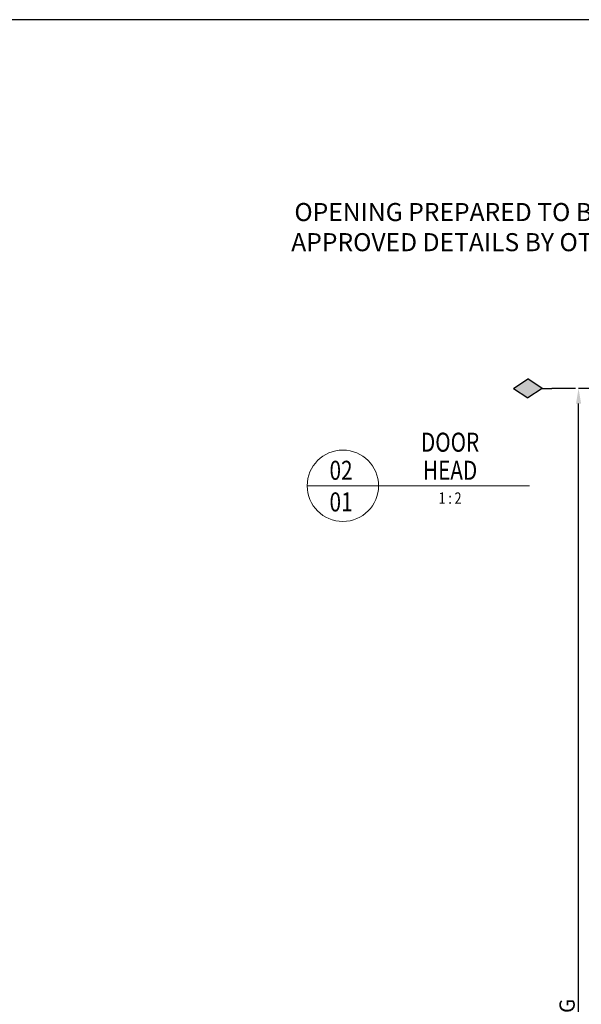
# Model space of a CAD drawing. Extents: x 3616 to 10775, y -4884 to 1459.
# Drawn here: x 9976 to 10271, y 941 to 1459 of the extents above; entities that cross this region are included whole.
import ezdxf
from ezdxf import colors
from ezdxf.entities.mleader import LeaderData, LeaderLine
from ezdxf.enums import TextEntityAlignment as Align
from ezdxf.math import Vec2, Vec3

# ---------------------------------------------------------------- set-up
doc = ezdxf.new("R2010")
doc.units = 0
doc.layers.get('0').update_dxf_attribs({"linetype": 'CONTINUOUS'})
doc.layers.get('DEFPOINTS').update_dxf_attribs({"color": 5, "linetype": 'CONTINUOUS'})
for name, color, linetype in [('Grey', 8, 'CONTINUOUS'), ('H', 7, 'CONTINUOUS'), ('TEXT', 7, 'CONTINUOUS')]:
    doc.layers.add(name, color=color, linetype=linetype)
doc.layers.add('TCL06 text', color=7, linetype='CONTINUOUS', lineweight=20)
doc.layers.add('TCL07Dim', color=7, linetype='CONTINUOUS', lineweight=20)
doc.layers.add('TCL11noPlot', color=5, linetype='CONTINUOUS', lineweight=30, plot=False)
doc.styles.get("Standard").update_dxf_attribs({"font": 'isocpeur.ttf', "width": 0.8})
doc.dimstyles.new('1-2', dxfattribs={"dimtxt": 4, "dimasz": 4, "dimexe": 0, "dimexo": 4, "dimgap": 1, "dimtad": 1, "dimdec": 1, "dimrnd": 0.5, "dimdsep": 46, "dimtxsty": 'STANDARD', "dimcen": 2.5, "dimadec": 1, "dimazin": 3, "dimtfac": 1, "dimtdec": 1, "dimtmove": 0, "dimatfit": 3, "dimfxl": 1, "dimarcsym": 0})

# ---------------------------------------------------------------- blocks, each defined once
blk = doc.blocks.new('LABEL13')
at = {"layer": 'TCL06 text', "color": 3}
blk.add_line((-8.89, 0), (49.51, 0), dxfattribs=at)
blk.add_circle((0.48, 0), 9.38, dxfattribs=at)
blk = doc.blocks.new('*D46')
at = {"layer": 'DEFPOINTS', "color": 0, "transparency": 16777216}
for p in [(10269.74, 1264.99), (10344.5, 1264.99), (10496.96, 554)]:
    blk.add_point(p, dxfattribs=at)
at = {"layer": 'TCL07Dim', "color": 0, "linetype": 'ByBlock', "lineweight": -2, "transparency": 16777216}
for p, q in [((10340.5, 1264.99), (10269.74, 1264.99)), ((10269.74, 562), (10269.74, 1256.99)), ((10492.96, 554), (10269.74, 554))]:
    blk.add_line(p, q, dxfattribs=at)
at = {"layer": 'TCL07Dim', "color": 0, "transparency": 16777216}
for points in [[(10268.4, 1256.99), (10271.07, 1256.99), (10269.74, 1264.99)], [(10268.4, 562), (10271.07, 562), (10269.74, 554)]]:
    blk.add_solid(points, dxfattribs=at)
at = {"layer": 'TCL07Dim', "color": 0, "transparency": 16777216, "insert": (10264.73, 909.5), "char_height": 8, "attachment_point": 5, "rotation": 90, "bg_fill": 3, "box_fill_scale": 1.1, "bg_fill_color": 9, "bg_fill_true_color": 13158600, "bg_fill_transparency": 0}
blk.add_mtext('O/A OPENING', dxfattribs=at)
blk = doc.blocks.new('*U329')
blk.add_hatch(color=256).paths.add_polyline_path([(0, 100), (99, 250), (0, 400), (-99, 250)])
for q in [(-99, 250), (99, 250), (0, 0)]:
    blk.add_line((0, 100), q)
at = {"layer": 'Grey'}
for q in [(-99, 250), (99, 250)]:
    blk.add_line((0, 400), q, dxfattribs=at)

msp = doc.modelspace()

# ---------------------------------------------------------------- block references
at = {"layer": 'TCL06 text'}
ref = msp.add_blockref('LABEL13', (10144.9, 1213.81), dxfattribs=dict(at, xscale=2, yscale=2, zscale=2))
ref.add_attrib('DESC2', 'DOOR', dxfattribs={"height": 10, "width": 0.8, "flags": 12}).set_placement((10202.21, 1228.58), align=Align.BOTTOM_CENTER)
ref.add_attrib('DESC1', 'HEAD', dxfattribs={"height": 10, "width": 0.8, "flags": 12}).set_placement((10202.21, 1213.81), align=Align.BOTTOM_CENTER)
ref.add_attrib('SCALE', '1 : 2', dxfattribs={"height": 6, "width": 0.8, "flags": 12}).set_placement((10202.21, 1210.31), align=Align.TOP_CENTER)
ref.add_attrib('01', '01', dxfattribs={"height": 10, "width": 0.8, "flags": 12}).set_placement((10144.9, 1210.31), align=Align.TOP_CENTER)
ref.add_attrib('X', '02', dxfattribs={"height": 10, "width": 0.8, "flags": 12}).set_placement((10144.9, 1213.81), align=Align.BOTTOM_CENTER)

# ---------------------------------------------------------------- dimensions: what is measured, and where the dimension line sits
at = {"layer": 'TCL07Dim'}
dim = msp.add_linear_dim(base=(10269.74, 1264.99), p1=(10496.96, 554), p2=(10344.5, 1264.99), angle=90, text='O/A OPENING', dimstyle='1-2', override={"dimtxt": 8, "dimasz": 8, "dimtmove": 1, "dimtfill": 1, "dimarcsym": 1}, dxfattribs=at)
dim.commit()
dim.dimension.update_dxf_attribs({"geometry": '*D46', "text_midpoint": (10264.73, 909.5)})

# ---------------------------------------------------------------- leaders
ml = msp.add_multileader_mtext('Standard', dxfattribs=at)
ml.set_content('\\A1;OPENING PREPARED TO BRANZ APPROVED DETAILS BY OTHERS', color=256, style='STANDARD')
ml.set_leader_properties()
ml.build(insert=Vec2(0, 0))
ml.multileader.update_dxf_attribs({"arrow_head_size": 10})
ctx = ml.context
ctx.base_point, ctx.char_height, ctx.arrow_head_size, ctx.plane_origin = Vec3(10112.8, 1357.69), 9.5, 10, Vec3(10184.16, 1241.62)
ctx.text_align_type = 2
notes = []
notes.append((ctx, [(1, (1, 1, 0), (10316.24, 1357.69), (-1, 0), 4.12, [(0, [(10350.63, 1338.97)], 0, [])])]))
ctx.mtext.insert, ctx.mtext.width, ctx.mtext.defined_height, ctx.mtext.alignment, ctx.mtext.flow_direction = Vec3(10310.12, 1362.44), 197.5537, 10.52, 3, 5
for ctx, leaders in notes:
    for number, flags, end, landing, length, lines in leaders:
        leader = LeaderData()
        leader.index, (leader.has_last_leader_line, leader.has_dogleg_vector, leader.attachment_direction) = number, flags
        leader.last_leader_point, leader.dogleg_vector, leader.dogleg_length = Vec3(end), Vec3(landing), length
        for number, points, colour, breaks in lines:
            line = LeaderLine()
            line.index, line.vertices, line.color, line.breaks = number, Vec3.list(points), colors.encode_raw_color(colour), breaks
            leader.lines.append(line)
        ctx.leaders.append(leader)

# ---------------------------------------------------------------- next in the draw order: linework, layer by layer
at = {"layer": 'H'}
msp.add_line((10268.1, 1264.99), (10255.6, 1264.99), dxfattribs=at)
at = {"layer": 'TCL11noPlot'}
msp.add_lwpolyline([(9079.09, 423.66), (10681.09, 423.66), (10681.09, 1458.8), (9079.09, 1458.8)], close=True, dxfattribs=at)

# ---------------------------------------------------------------- next in the draw order: block references
at = {"layer": 'TEXT', "xscale": 0.05, "yscale": 0.05, "zscale": 0.05, "rotation": 89.99999999999999}
msp.add_blockref('*U329', (10255.6, 1264.99), dxfattribs=at)

doc.saveas('drawing.dxf')
